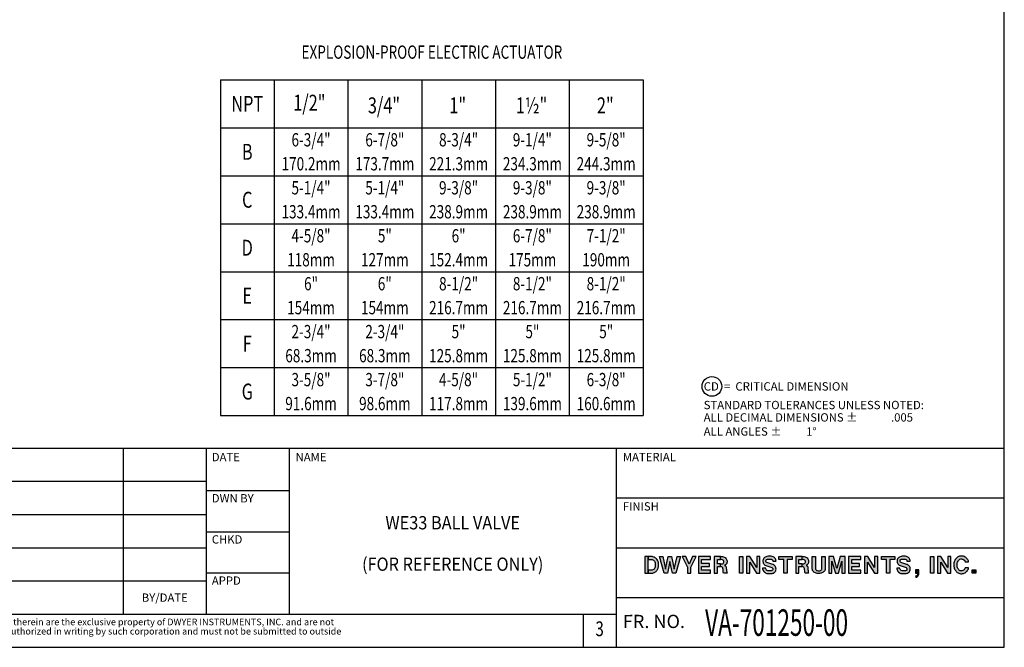
# Model space of a CAD drawing. Extents: x 0 to 132, y 0 to 41.
# Drawn here: x 33 to 63, y 0 to 19 of the extents above; entities that cross this region are included whole.
import ezdxf
from ezdxf.enums import TextEntityAlignment as Align

# ---------------------------------------------------------------- set-up
doc = ezdxf.new("R2010")
doc.units = 0
doc.header["$MEASUREMENT"] = 0
for name, color, linetype in [('FORMAT', 7, 'CONTINUOUS'), ('FORMATTEXT', 7, 'CONTINUOUS'), ('PART', 7, 'CONTINUOUS'), ('TEXT', 7, 'CONTINUOUS')]:
    doc.layers.add(name, color=color, linetype=linetype)
doc.styles.add('ROMANS', font='romans.shx', dxfattribs={"width": 0.75})
doc.styles.add('STYLE1', font='romans.shx', dxfattribs={"width": 0.75, "height": 0.225})
doc.styles.add('STYLE2', font='romans.shx', dxfattribs={"height": 0.1})
doc.styles.add('STYLE3', font='romans.shx', dxfattribs={"height": 0.05})
doc.styles.add('STYLE4', font='romans.shx', dxfattribs={"height": 0.0625})

# ---------------------------------------------------------------- blocks, each defined once
blk = doc.blocks.new('DWYERB')
at = {"layer": 'FORMAT'}
h = blk.add_hatch(color=256, dxfattribs=at)
h.paths.add_polyline_path([(13.0746, 0.5577), (13.0746, 0.6827), (13.0504, 0.6827), (13.0504, 0.5577)])
h.paths.add_polyline_path([(13.0746, 0.5577), (13.1013, 0.5577), (13.1063, 0.5581), (13.1114, 0.559), (13.1164, 0.5603), (13.1213, 0.5623), (13.1259, 0.5645), (13.1305, 0.5675), (13.135, 0.571), (13.1391, 0.575), (13.1429, 0.5797), (13.1461, 0.5848), (13.1486, 0.5897), (13.1505, 0.5947), (13.1522, 0.6003), (13.1533, 0.6056), (13.1543, 0.6112), (13.1546, 0.6163), (13.1548, 0.622), (13.1544, 0.6279), (13.1536, 0.6339), (13.1524, 0.6394), (13.1508, 0.6451), (13.1484, 0.6509), (13.1457, 0.6566), (13.1416, 0.6624), (13.1378, 0.6668), (13.133, 0.6711), (13.1283, 0.6745), (13.1227, 0.6775), (13.1173, 0.6798), (13.1115, 0.6814), (13.1057, 0.6824), (13.1013, 0.6827), (13.0746, 0.6827), (13.0746, 0.6609), (13.0996, 0.6609), (13.1048, 0.6605), (13.11, 0.659), (13.1151, 0.6562), (13.1197, 0.6525), (13.1231, 0.6481), (13.1259, 0.6426), (13.1276, 0.6364), (13.1284, 0.6311), (13.129, 0.6245), (13.1292, 0.6183), (13.1288, 0.6115), (13.1277, 0.6051), (13.1261, 0.5985), (13.124, 0.5936), (13.1206, 0.5891), (13.1166, 0.5851), (13.1118, 0.5822), (13.1056, 0.5802), (13.0996, 0.5796), (13.0746, 0.5796)])
for points in [[(13.1864, 0.6827), (13.2073, 0.5893), (13.227, 0.6827), (13.2525, 0.6827), (13.2723, 0.5893), (13.2932, 0.6827), (13.3187, 0.6827), (13.2835, 0.5577), (13.2592, 0.5577), (13.2398, 0.6451), (13.2204, 0.5577), (13.1961, 0.5577), (13.1609, 0.6827)], [(13.3317, 0.6827), (13.3723, 0.6038), (13.3723, 0.5577), (13.3966, 0.5577), (13.3966, 0.6038), (13.4372, 0.6827), (13.4105, 0.6827), (13.3844, 0.6257), (13.3584, 0.6827)], [(13.5454, 0.5796), (13.4786, 0.5796), (13.4786, 0.6093), (13.5369, 0.6093), (13.5369, 0.6311), (13.4786, 0.6311), (13.4786, 0.6609), (13.5454, 0.6609), (13.5454, 0.6827), (13.4543, 0.6827), (13.4543, 0.5577), (13.5454, 0.5577)], [(13.7649, 0.5577), (13.7649, 0.6827), (13.7892, 0.6827), (13.7892, 0.5577)], [(13.841, 0.5577), (13.841, 0.6409), (13.8926, 0.5577), (13.9181, 0.5577), (13.9181, 0.6827), (13.8939, 0.6827), (13.8939, 0.5996), (13.8422, 0.6827), (13.8167, 0.6827), (13.8167, 0.5577)], [(13.9373, 0.5965), (13.9382, 0.5904), (13.9399, 0.5839), (13.9427, 0.5777), (13.9469, 0.5717), (13.9519, 0.5662), (13.9573, 0.5623), (13.9637, 0.5588), (13.9699, 0.5565), (13.977, 0.5552), (13.9881, 0.5548), (14.0004, 0.5548), (14.0099, 0.5554), (14.0165, 0.5571), (14.0218, 0.5592), (14.0266, 0.5626), (14.0306, 0.5661), (14.034, 0.5705), (14.0371, 0.5762), (14.0388, 0.5821), (14.0394, 0.5883), (14.0392, 0.5948), (14.038, 0.6007), (14.0359, 0.6062), (14.0327, 0.6115), (14.029, 0.6157), (14.0245, 0.6194), (14.0199, 0.6222), (14.0148, 0.6244), (13.9697, 0.6385), (13.9655, 0.6422), (13.9633, 0.6469), (13.9628, 0.652), (13.9647, 0.6573), (13.9688, 0.661), (13.9745, 0.663), (13.9813, 0.6639), (13.9883, 0.6642), (13.9955, 0.6642), (14.0024, 0.6632), (14.0084, 0.661), (14.0129, 0.6569), (14.0147, 0.6524), (14.015, 0.6475), (14.0393, 0.6475), (14.0389, 0.6536), (14.0375, 0.6598), (14.0349, 0.6654), (14.0315, 0.6703), (14.027, 0.6749), (14.0223, 0.6786), (14.0167, 0.6814), (14.0103, 0.6837), (14.0031, 0.6851), (13.9957, 0.686), (13.9874, 0.6862), (13.9797, 0.6855), (13.9711, 0.684), (13.9644, 0.6822), (13.9582, 0.6795), (13.9529, 0.6758), (13.9484, 0.6709), (13.9446, 0.6652), (13.9422, 0.659), (13.9409, 0.6527), (13.9408, 0.6464), (13.9418, 0.6403), (13.9436, 0.6343), (13.9465, 0.6291), (13.9507, 0.6241), (13.9562, 0.6196), (13.9632, 0.6158), (14.0077, 0.6007), (14.0122, 0.597), (14.0145, 0.5922), (14.015, 0.5862), (14.0129, 0.5812), (14.0089, 0.5775), (14.0033, 0.5759), (13.9949, 0.5755), (13.9869, 0.5757), (13.9782, 0.576), (13.9722, 0.5778), (13.9674, 0.5815), (13.9643, 0.5858), (13.9622, 0.5907), (13.9616, 0.5965)], [(14.0984, 0.5577), (14.0984, 0.6609), (14.0608, 0.6609), (14.0608, 0.6827), (14.1603, 0.6827), (14.1603, 0.6609), (14.1227, 0.6609), (14.1227, 0.5577)], [(14.3365, 0.6827), (14.3365, 0.5929), (14.3377, 0.5872), (14.3408, 0.5824), (14.3449, 0.5794), (14.3503, 0.5772), (14.3562, 0.5761), (14.3626, 0.5757), (14.369, 0.5766), (14.3743, 0.5785), (14.3791, 0.581), (14.3826, 0.5846), (14.3847, 0.589), (14.3851, 0.5948), (14.3851, 0.6827), (14.4094, 0.6827), (14.4094, 0.5908), (14.4088, 0.5849), (14.4071, 0.5794), (14.4043, 0.5743), (14.4007, 0.5701), (14.3959, 0.5664), (14.3907, 0.5633), (14.3857, 0.5608), (14.3798, 0.5586), (14.3736, 0.5569), (14.3672, 0.5562), (14.3612, 0.5556), (14.3554, 0.5561), (14.3488, 0.5566), (14.3427, 0.5581), (14.337, 0.5605), (14.3308, 0.5632), (14.3253, 0.5664), (14.3209, 0.5702), (14.3173, 0.5746), (14.3149, 0.5788), (14.3131, 0.5841), (14.3123, 0.5908), (14.3123, 0.6827)], [(14.461, 0.5577), (14.461, 0.6496), (14.4868, 0.5577), (14.5093, 0.5577), (14.5351, 0.6496), (14.5351, 0.5577), (14.5593, 0.5577), (14.5593, 0.6827), (14.5229, 0.6827), (14.4981, 0.5941), (14.4732, 0.6827), (14.4368, 0.6827), (14.4368, 0.5577)], [(14.6778, 0.5796), (14.611, 0.5796), (14.611, 0.6093), (14.6693, 0.6093), (14.6693, 0.6311), (14.611, 0.6311), (14.611, 0.6609), (14.6778, 0.6609), (14.6778, 0.6827), (14.5868, 0.6827), (14.5868, 0.5577), (14.6778, 0.5577)], [(14.7295, 0.5577), (14.7295, 0.6409), (14.7812, 0.5577), (14.8067, 0.5577), (14.8067, 0.6827), (14.7824, 0.6827), (14.7824, 0.5996), (14.7308, 0.6827), (14.7053, 0.6827), (14.7053, 0.5577)], [(14.8718, 0.5577), (14.8718, 0.6609), (14.8341, 0.6609), (14.8341, 0.6827), (14.9337, 0.6827), (14.9337, 0.6609), (14.896, 0.6609), (14.896, 0.5577)], [(14.9488, 0.5965), (14.9497, 0.5904), (14.9514, 0.5839), (14.9542, 0.5777), (14.9584, 0.5717), (14.9633, 0.5662), (14.9687, 0.5623), (14.9751, 0.5588), (14.9813, 0.5565), (14.9885, 0.5552), (14.9996, 0.5548), (15.0118, 0.5548), (15.0214, 0.5554), (15.028, 0.5571), (15.0333, 0.5592), (15.0381, 0.5626), (15.0421, 0.5661), (15.0454, 0.5705), (15.0485, 0.5762), (15.0503, 0.5821), (15.0508, 0.5883), (15.0506, 0.5948), (15.0495, 0.6007), (15.0473, 0.6062), (15.0441, 0.6115), (15.0404, 0.6157), (15.0359, 0.6194), (15.0314, 0.6222), (15.0262, 0.6244), (14.9811, 0.6385), (14.9769, 0.6422), (14.9747, 0.6469), (14.9743, 0.652), (14.9762, 0.6573), (14.9802, 0.661), (14.986, 0.663), (14.9928, 0.6639), (14.9997, 0.6642), (15.007, 0.6642), (15.0139, 0.6632), (15.0199, 0.661), (15.0244, 0.6569), (15.0262, 0.6524), (15.0264, 0.6475), (15.0507, 0.6475), (15.0504, 0.6536), (15.0489, 0.6598), (15.0464, 0.6654), (15.043, 0.6703), (15.0385, 0.6749), (15.0338, 0.6786), (15.0282, 0.6814), (15.0217, 0.6837), (15.0146, 0.6851), (15.0072, 0.686), (14.9989, 0.6862), (14.9911, 0.6855), (14.9825, 0.684), (14.9759, 0.6822), (14.9697, 0.6795), (14.9644, 0.6758), (14.9599, 0.6709), (14.9561, 0.6652), (14.9536, 0.659), (14.9524, 0.6527), (14.9522, 0.6464), (14.9533, 0.6403), (14.955, 0.6343), (14.9579, 0.6291), (14.9622, 0.6241), (14.9677, 0.6196), (14.9746, 0.6158), (15.0191, 0.6007), (15.0236, 0.597), (15.0259, 0.5922), (15.0265, 0.5862), (15.0243, 0.5812), (15.0204, 0.5775), (15.0147, 0.5759), (15.0063, 0.5755), (14.9984, 0.5757), (14.9897, 0.576), (14.9837, 0.5778), (14.9789, 0.5815), (14.9757, 0.5858), (14.9736, 0.5907), (14.973, 0.5965)], [(15.2047, 0.5577), (15.2047, 0.6827), (15.229, 0.6827), (15.229, 0.5577)], [(15.2807, 0.5577), (15.2807, 0.6409), (15.3323, 0.5577), (15.3579, 0.5577), (15.3579, 0.6827), (15.3336, 0.6827), (15.3336, 0.5996), (15.282, 0.6827), (15.2564, 0.6827), (15.2564, 0.5577)], [(15.4908, 0.6442), (15.4889, 0.6506), (15.4865, 0.6562), (15.4832, 0.6616), (15.4796, 0.6665), (15.4747, 0.6716), (15.4699, 0.6758), (15.464, 0.6797), (15.4578, 0.6827), (15.4519, 0.685), (15.4456, 0.6865), (15.4403, 0.6871), (15.4345, 0.687), (15.4283, 0.6865), (15.4225, 0.685), (15.4168, 0.6832), (15.4109, 0.6803), (15.4059, 0.6773), (15.4011, 0.6733), (15.3968, 0.6691), (15.3932, 0.6646), (15.3897, 0.6599), (15.3864, 0.654), (15.384, 0.649), (15.3817, 0.6423), (15.3803, 0.6368), (15.3791, 0.6293), (15.3784, 0.6221), (15.3786, 0.6152), (15.3795, 0.6078), (15.3809, 0.6013), (15.383, 0.5946), (15.3856, 0.5889), (15.3887, 0.5834), (15.3923, 0.5778), (15.3966, 0.5726), (15.4006, 0.5685), (15.4059, 0.5643), (15.4116, 0.5607), (15.4178, 0.5577), (15.4244, 0.5555), (15.4311, 0.5543), (15.439, 0.5538), (15.4457, 0.5548), (15.4528, 0.5566), (15.4586, 0.5587), (15.4645, 0.5614), (15.4698, 0.565), (15.4748, 0.5696), (15.4794, 0.5744), (15.4833, 0.5795), (15.4868, 0.5857), (15.4894, 0.5916), (15.4908, 0.5979), (15.4656, 0.5979), (15.4631, 0.5924), (15.4602, 0.5878), (15.4565, 0.5834), (15.4518, 0.5798), (15.4467, 0.5773), (15.4401, 0.5756), (15.4341, 0.5753), (15.4283, 0.5765), (15.423, 0.5793), (15.4184, 0.5833), (15.4143, 0.588), (15.4104, 0.5937), (15.4078, 0.5993), (15.4057, 0.6055), (15.4043, 0.6124), (15.4039, 0.6202), (15.4042, 0.6278), (15.4056, 0.6351), (15.408, 0.642), (15.411, 0.6485), (15.4149, 0.6542), (15.4195, 0.6588), (15.425, 0.6625), (15.4311, 0.6649), (15.437, 0.6657), (15.4432, 0.6648), (15.4486, 0.6628), (15.4541, 0.6593), (15.459, 0.6552), (15.4626, 0.6497), (15.4651, 0.6442)], [(15.0908, 0.5832), (15.0908, 0.5577), (15.105, 0.5575), (15.1053, 0.5523), (15.1047, 0.5468), (15.1021, 0.5421), (15.0972, 0.5385), (15.0912, 0.5366), (15.0936, 0.5275), (15.0998, 0.5289), (15.1057, 0.5321), (15.1104, 0.537), (15.1139, 0.5432), (15.1156, 0.55), (15.1163, 0.5577), (15.1163, 0.5832)], [(15.5184, 0.5577), (15.5184, 0.584), (15.5446, 0.584), (15.5446, 0.5577)]]:
    blk.add_hatch(color=256, dxfattribs=at).paths.add_polyline_path(points)
h = blk.add_hatch(color=256, dxfattribs=at)
h.paths.add_polyline_path([(13.6432, 0.5577), (13.6415, 0.5668), (13.6405, 0.5763), (13.6399, 0.5852), (13.6392, 0.594), (13.6375, 0.5993), (13.6343, 0.6037), (13.6283, 0.6069), (13.6214, 0.6075), (13.6214, 0.6281), (13.6293, 0.6281), (13.6353, 0.629), (13.64, 0.632), (13.6435, 0.6362), (13.6455, 0.6416), (13.6456, 0.6466), (13.6439, 0.6523), (13.6404, 0.6565), (13.6355, 0.6597), (13.6293, 0.6609), (13.6214, 0.6609), (13.6214, 0.6827), (13.637, 0.6827), (13.6435, 0.6818), (13.6495, 0.6798), (13.6549, 0.6767), (13.6597, 0.6728), (13.6642, 0.6672), (13.6673, 0.6617), (13.6692, 0.655), (13.67, 0.6492), (13.6701, 0.6431), (13.6696, 0.6363), (13.6675, 0.6302), (13.6637, 0.625), (13.6582, 0.6199), (13.6518, 0.617), (13.6575, 0.614), (13.6612, 0.6096), (13.6636, 0.6035), (13.6644, 0.5969), (13.665, 0.586), (13.6658, 0.5773), (13.6675, 0.5669), (13.67, 0.5577)])
h.paths.add_polyline_path([(13.5971, 0.5577), (13.5971, 0.6075), (13.6214, 0.6075), (13.6214, 0.6281), (13.5971, 0.6281), (13.5971, 0.6609), (13.6214, 0.6609), (13.6214, 0.6827), (13.5728, 0.6827), (13.5728, 0.5577)])
h = blk.add_hatch(color=256, dxfattribs=at)
h.paths.add_polyline_path([(14.2581, 0.5577), (14.2565, 0.5668), (14.2554, 0.5763), (14.2548, 0.5852), (14.2541, 0.594), (14.2524, 0.5993), (14.2492, 0.6037), (14.2433, 0.6069), (14.2363, 0.6075), (14.2363, 0.6281), (14.2442, 0.6281), (14.2502, 0.629), (14.255, 0.632), (14.2584, 0.6362), (14.2604, 0.6416), (14.2605, 0.6466), (14.2588, 0.6523), (14.2553, 0.6565), (14.2504, 0.6597), (14.2442, 0.6609), (14.2363, 0.6609), (14.2363, 0.6827), (14.2519, 0.6827), (14.2584, 0.6818), (14.2645, 0.6798), (14.2698, 0.6767), (14.2746, 0.6728), (14.2791, 0.6672), (14.2822, 0.6617), (14.2841, 0.655), (14.2849, 0.6492), (14.285, 0.6431), (14.2845, 0.6363), (14.2824, 0.6302), (14.2786, 0.625), (14.2731, 0.6199), (14.2667, 0.617), (14.2725, 0.614), (14.2761, 0.6096), (14.2785, 0.6035), (14.2794, 0.5969), (14.2799, 0.586), (14.2807, 0.5773), (14.2825, 0.5669), (14.2849, 0.5577)])
h.paths.add_polyline_path([(14.212, 0.5577), (14.212, 0.6075), (14.2363, 0.6075), (14.2363, 0.6281), (14.212, 0.6281), (14.212, 0.6609), (14.2363, 0.6609), (14.2363, 0.6827), (14.1878, 0.6827), (14.1878, 0.5577)])
for p, q in [((15.76, 0), (15.76, 10.24)), ((5.52, 1.5), (15.76, 1.5)), ((9.12, 1.5), (9.12, 0.25)), ((9.745, 1.5), (9.745, 0.25)), ((10.37, 1.5), (10.37, 0.25)), ((12.835, 1.5), (12.835, 0)), ((5.52, 1.25), (9.745, 1.25)), ((9.745, 1.18), (10.37, 1.18)), ((12.835, 1.125), (15.76, 1.125)), ((5.52, 1), (9.745, 1)), ((9.745, 0.87), (10.37, 0.87)), ((5.52, 0.75), (9.745, 0.75)), ((12.835, 0.75), (15.76, 0.75)), ((9.745, 0.56), (10.37, 0.56)), ((5.52, 0.5), (9.745, 0.5)), ((12.835, 0.375), (15.76, 0.375)), ((5.52, 0.25), (12.835, 0.25)), ((12.585, 0.25), (12.585, 0)), ((0, 0), (15.76, 0))]:
    blk.add_line(p, q, dxfattribs=at)
at = {"layer": 'FORMAT', "color": 252}
for points in [[(13.0746, 0.5577), (13.0746, 0.6827), (13.0504, 0.6827), (13.0504, 0.5577), (13.0746, 0.5577)], [(13.0746, 0.5577), (13.1013, 0.5577), (13.1063, 0.5581), (13.1114, 0.559), (13.1164, 0.5603), (13.1213, 0.5623), (13.1259, 0.5645), (13.1305, 0.5675), (13.135, 0.571), (13.1391, 0.575), (13.1429, 0.5797), (13.1461, 0.5848), (13.1486, 0.5897), (13.1505, 0.5947), (13.1522, 0.6003), (13.1533, 0.6056), (13.1543, 0.6112), (13.1546, 0.6163), (13.1548, 0.622), (13.1544, 0.6279), (13.1536, 0.6339), (13.1524, 0.6394), (13.1508, 0.6451), (13.1484, 0.6509), (13.1457, 0.6566), (13.1416, 0.6624), (13.1378, 0.6668), (13.133, 0.6711), (13.1283, 0.6745), (13.1227, 0.6775), (13.1173, 0.6798), (13.1115, 0.6814), (13.1057, 0.6824), (13.1013, 0.6827), (13.0746, 0.6827), (13.0746, 0.6609), (13.0996, 0.6609), (13.1048, 0.6605), (13.11, 0.659), (13.1151, 0.6562), (13.1197, 0.6525), (13.1231, 0.6481), (13.1259, 0.6426), (13.1276, 0.6364), (13.1284, 0.6311), (13.129, 0.6245), (13.1292, 0.6183), (13.1288, 0.6115), (13.1277, 0.6051), (13.1261, 0.5985), (13.124, 0.5936), (13.1206, 0.5891), (13.1166, 0.5851), (13.1118, 0.5822), (13.1056, 0.5802), (13.0996, 0.5796), (13.0746, 0.5796), (13.0746, 0.5577)], [(13.1864, 0.6827), (13.2073, 0.5893), (13.227, 0.6827), (13.2525, 0.6827), (13.2723, 0.5893), (13.2932, 0.6827), (13.3187, 0.6827), (13.2835, 0.5577), (13.2592, 0.5577), (13.2398, 0.6451), (13.2204, 0.5577), (13.1961, 0.5577), (13.1609, 0.6827), (13.1864, 0.6827)], [(13.3317, 0.6827), (13.3723, 0.6038), (13.3723, 0.5577), (13.3966, 0.5577), (13.3966, 0.6038), (13.4372, 0.6827), (13.4105, 0.6827), (13.3844, 0.6257), (13.3584, 0.6827), (13.3317, 0.6827)], [(13.5454, 0.5796), (13.4786, 0.5796), (13.4786, 0.6093), (13.5369, 0.6093), (13.5369, 0.6311), (13.4786, 0.6311), (13.4786, 0.6609), (13.5454, 0.6609), (13.5454, 0.6827), (13.4543, 0.6827), (13.4543, 0.5577), (13.5454, 0.5577), (13.5454, 0.5796)], [(13.5971, 0.5577), (13.5971, 0.6075), (13.6214, 0.6075), (13.6214, 0.6281), (13.5971, 0.6281), (13.5971, 0.6609), (13.6214, 0.6609), (13.6214, 0.6827), (13.5728, 0.6827), (13.5728, 0.5577), (13.5971, 0.5577)], [(13.6432, 0.5577), (13.6415, 0.5668), (13.6405, 0.5763), (13.6399, 0.5852), (13.6392, 0.594), (13.6375, 0.5993), (13.6343, 0.6037), (13.6283, 0.6069), (13.6214, 0.6075), (13.6214, 0.6281), (13.6293, 0.6281), (13.6353, 0.629), (13.64, 0.632), (13.6435, 0.6362), (13.6455, 0.6416), (13.6456, 0.6466), (13.6439, 0.6523), (13.6404, 0.6565), (13.6355, 0.6597), (13.6293, 0.6609), (13.6214, 0.6609), (13.6214, 0.6827), (13.637, 0.6827), (13.6435, 0.6818), (13.6495, 0.6798), (13.6549, 0.6767), (13.6597, 0.6728), (13.6642, 0.6672), (13.6673, 0.6617), (13.6692, 0.655), (13.67, 0.6492), (13.6701, 0.6431), (13.6696, 0.6363), (13.6675, 0.6302), (13.6637, 0.625), (13.6582, 0.6199), (13.6518, 0.617), (13.6575, 0.614), (13.6612, 0.6096), (13.6636, 0.6035), (13.6644, 0.5969), (13.665, 0.586), (13.6658, 0.5773), (13.6675, 0.5669), (13.67, 0.5577), (13.6432, 0.5577)], [(13.7649, 0.5577), (13.7649, 0.6827), (13.7892, 0.6827), (13.7892, 0.5577), (13.7649, 0.5577)], [(13.841, 0.5577), (13.841, 0.6409), (13.8926, 0.5577), (13.9181, 0.5577), (13.9181, 0.6827), (13.8939, 0.6827), (13.8939, 0.5996), (13.8422, 0.6827), (13.8167, 0.6827), (13.8167, 0.5577), (13.841, 0.5577)], [(13.9373, 0.5965), (13.9382, 0.5904), (13.9399, 0.5839), (13.9427, 0.5777), (13.9469, 0.5717), (13.9519, 0.5662), (13.9573, 0.5623), (13.9637, 0.5588), (13.9699, 0.5565), (13.977, 0.5552), (13.9881, 0.5548), (14.0004, 0.5548), (14.0099, 0.5554), (14.0165, 0.5571), (14.0218, 0.5592), (14.0266, 0.5626), (14.0306, 0.5661), (14.034, 0.5705), (14.0371, 0.5762), (14.0388, 0.5821), (14.0394, 0.5883), (14.0392, 0.5948), (14.038, 0.6007), (14.0359, 0.6062), (14.0327, 0.6115), (14.029, 0.6157), (14.0245, 0.6194), (14.0199, 0.6222), (14.0148, 0.6244), (13.9697, 0.6385), (13.9655, 0.6422), (13.9633, 0.6469), (13.9628, 0.652), (13.9647, 0.6573), (13.9688, 0.661), (13.9745, 0.663), (13.9813, 0.6639), (13.9883, 0.6642), (13.9955, 0.6642), (14.0024, 0.6632), (14.0084, 0.661), (14.0129, 0.6569), (14.0147, 0.6524), (14.015, 0.6475), (14.0393, 0.6475), (14.0389, 0.6536), (14.0375, 0.6598), (14.0349, 0.6654), (14.0315, 0.6703), (14.027, 0.6749), (14.0223, 0.6786), (14.0167, 0.6814), (14.0103, 0.6837), (14.0031, 0.6851), (13.9957, 0.686), (13.9874, 0.6862), (13.9797, 0.6855), (13.9711, 0.684), (13.9644, 0.6822), (13.9582, 0.6795), (13.9529, 0.6758), (13.9484, 0.6709), (13.9446, 0.6652), (13.9422, 0.659), (13.9409, 0.6527), (13.9408, 0.6464), (13.9418, 0.6403), (13.9436, 0.6343), (13.9465, 0.6291), (13.9507, 0.6241), (13.9562, 0.6196), (13.9632, 0.6158), (14.0077, 0.6007), (14.0122, 0.597), (14.0145, 0.5922), (14.015, 0.5862), (14.0129, 0.5812), (14.0089, 0.5775), (14.0033, 0.5759), (13.9949, 0.5755), (13.9869, 0.5757), (13.9782, 0.576), (13.9722, 0.5778), (13.9674, 0.5815), (13.9643, 0.5858), (13.9622, 0.5907), (13.9616, 0.5965), (13.9373, 0.5965)], [(14.0984, 0.5577), (14.0984, 0.6609), (14.0608, 0.6609), (14.0608, 0.6827), (14.1603, 0.6827), (14.1603, 0.6609), (14.1227, 0.6609), (14.1227, 0.5577), (14.0984, 0.5577)], [(14.212, 0.5577), (14.212, 0.6075), (14.2363, 0.6075), (14.2363, 0.6281), (14.212, 0.6281), (14.212, 0.6609), (14.2363, 0.6609), (14.2363, 0.6827), (14.1878, 0.6827), (14.1878, 0.5577), (14.212, 0.5577)], [(14.2581, 0.5577), (14.2565, 0.5668), (14.2554, 0.5763), (14.2548, 0.5852), (14.2541, 0.594), (14.2524, 0.5993), (14.2492, 0.6037), (14.2433, 0.6069), (14.2363, 0.6075), (14.2363, 0.6281), (14.2442, 0.6281), (14.2502, 0.629), (14.255, 0.632), (14.2584, 0.6362), (14.2604, 0.6416), (14.2605, 0.6466), (14.2588, 0.6523), (14.2553, 0.6565), (14.2504, 0.6597), (14.2442, 0.6609), (14.2363, 0.6609), (14.2363, 0.6827), (14.2519, 0.6827), (14.2584, 0.6818), (14.2645, 0.6798), (14.2698, 0.6767), (14.2746, 0.6728), (14.2791, 0.6672), (14.2822, 0.6617), (14.2841, 0.655), (14.2849, 0.6492), (14.285, 0.6431), (14.2845, 0.6363), (14.2824, 0.6302), (14.2786, 0.625), (14.2731, 0.6199), (14.2667, 0.617), (14.2725, 0.614), (14.2761, 0.6096), (14.2785, 0.6035), (14.2794, 0.5969), (14.2799, 0.586), (14.2807, 0.5773), (14.2825, 0.5669), (14.2849, 0.5577), (14.2581, 0.5577)], [(14.3365, 0.6827), (14.3365, 0.5929), (14.3377, 0.5872), (14.3408, 0.5824), (14.3449, 0.5794), (14.3503, 0.5772), (14.3562, 0.5761), (14.3626, 0.5757), (14.369, 0.5766), (14.3743, 0.5785), (14.3791, 0.581), (14.3826, 0.5846), (14.3847, 0.589), (14.3851, 0.5948), (14.3851, 0.6827), (14.4094, 0.6827), (14.4094, 0.5908), (14.4088, 0.5849), (14.4071, 0.5794), (14.4043, 0.5743), (14.4007, 0.5701), (14.3959, 0.5664), (14.3907, 0.5633), (14.3857, 0.5608), (14.3798, 0.5586), (14.3736, 0.5569), (14.3672, 0.5562), (14.3612, 0.5556), (14.3554, 0.5561), (14.3488, 0.5566), (14.3427, 0.5581), (14.337, 0.5605), (14.3308, 0.5632), (14.3253, 0.5664), (14.3209, 0.5702), (14.3173, 0.5746), (14.3149, 0.5788), (14.3131, 0.5841), (14.3123, 0.5908), (14.3123, 0.6827), (14.3365, 0.6827)], [(14.461, 0.5577), (14.461, 0.6496), (14.4868, 0.5577), (14.5093, 0.5577), (14.5351, 0.6496), (14.5351, 0.5577), (14.5593, 0.5577), (14.5593, 0.6827), (14.5229, 0.6827), (14.4981, 0.5941), (14.4732, 0.6827), (14.4368, 0.6827), (14.4368, 0.5577), (14.461, 0.5577)], [(14.6778, 0.5796), (14.611, 0.5796), (14.611, 0.6093), (14.6693, 0.6093), (14.6693, 0.6311), (14.611, 0.6311), (14.611, 0.6609), (14.6778, 0.6609), (14.6778, 0.6827), (14.5868, 0.6827), (14.5868, 0.5577), (14.6778, 0.5577), (14.6778, 0.5796)], [(14.7295, 0.5577), (14.7295, 0.6409), (14.7812, 0.5577), (14.8067, 0.5577), (14.8067, 0.6827), (14.7824, 0.6827), (14.7824, 0.5996), (14.7308, 0.6827), (14.7053, 0.6827), (14.7053, 0.5577), (14.7295, 0.5577)], [(14.8718, 0.5577), (14.8718, 0.6609), (14.8341, 0.6609), (14.8341, 0.6827), (14.9337, 0.6827), (14.9337, 0.6609), (14.896, 0.6609), (14.896, 0.5577), (14.8718, 0.5577)], [(14.9488, 0.5965), (14.9497, 0.5904), (14.9514, 0.5839), (14.9542, 0.5777), (14.9584, 0.5717), (14.9633, 0.5662), (14.9687, 0.5623), (14.9751, 0.5588), (14.9813, 0.5565), (14.9885, 0.5552), (14.9996, 0.5548), (15.0118, 0.5548), (15.0214, 0.5554), (15.028, 0.5571), (15.0333, 0.5592), (15.0381, 0.5626), (15.0421, 0.5661), (15.0454, 0.5705), (15.0485, 0.5762), (15.0503, 0.5821), (15.0508, 0.5883), (15.0506, 0.5948), (15.0495, 0.6007), (15.0473, 0.6062), (15.0441, 0.6115), (15.0404, 0.6157), (15.0359, 0.6194), (15.0314, 0.6222), (15.0262, 0.6244), (14.9811, 0.6385), (14.9769, 0.6422), (14.9747, 0.6469), (14.9743, 0.652), (14.9762, 0.6573), (14.9802, 0.661), (14.986, 0.663), (14.9928, 0.6639), (14.9997, 0.6642), (15.007, 0.6642), (15.0139, 0.6632), (15.0199, 0.661), (15.0244, 0.6569), (15.0262, 0.6524), (15.0264, 0.6475), (15.0507, 0.6475), (15.0504, 0.6536), (15.0489, 0.6598), (15.0464, 0.6654), (15.043, 0.6703), (15.0385, 0.6749), (15.0338, 0.6786), (15.0282, 0.6814), (15.0217, 0.6837), (15.0146, 0.6851), (15.0072, 0.686), (14.9989, 0.6862), (14.9911, 0.6855), (14.9825, 0.684), (14.9759, 0.6822), (14.9697, 0.6795), (14.9644, 0.6758), (14.9599, 0.6709), (14.9561, 0.6652), (14.9536, 0.659), (14.9524, 0.6527), (14.9522, 0.6464), (14.9533, 0.6403), (14.955, 0.6343), (14.9579, 0.6291), (14.9622, 0.6241), (14.9677, 0.6196), (14.9746, 0.6158), (15.0191, 0.6007), (15.0236, 0.597), (15.0259, 0.5922), (15.0265, 0.5862), (15.0243, 0.5812), (15.0204, 0.5775), (15.0147, 0.5759), (15.0063, 0.5755), (14.9984, 0.5757), (14.9897, 0.576), (14.9837, 0.5778), (14.9789, 0.5815), (14.9757, 0.5858), (14.9736, 0.5907), (14.973, 0.5965), (14.9488, 0.5965)], [(15.2047, 0.5577), (15.2047, 0.6827), (15.229, 0.6827), (15.229, 0.5577), (15.2047, 0.5577)], [(15.2807, 0.5577), (15.2807, 0.6409), (15.3323, 0.5577), (15.3579, 0.5577), (15.3579, 0.6827), (15.3336, 0.6827), (15.3336, 0.5996), (15.282, 0.6827), (15.2564, 0.6827), (15.2564, 0.5577), (15.2807, 0.5577)], [(15.4908, 0.6442), (15.4889, 0.6506), (15.4865, 0.6562), (15.4832, 0.6616), (15.4796, 0.6665), (15.4747, 0.6716), (15.4699, 0.6758), (15.464, 0.6797), (15.4578, 0.6827), (15.4519, 0.685), (15.4456, 0.6865), (15.4403, 0.6871), (15.4345, 0.687), (15.4283, 0.6865), (15.4225, 0.685), (15.4168, 0.6832), (15.4109, 0.6803), (15.4059, 0.6773), (15.4011, 0.6733), (15.3968, 0.6691), (15.3932, 0.6646), (15.3897, 0.6599), (15.3864, 0.654), (15.384, 0.649), (15.3817, 0.6423), (15.3803, 0.6368), (15.3791, 0.6293), (15.3784, 0.6221), (15.3786, 0.6152), (15.3795, 0.6078), (15.3809, 0.6013), (15.383, 0.5946), (15.3856, 0.5889), (15.3887, 0.5834), (15.3923, 0.5778), (15.3966, 0.5726), (15.4006, 0.5685), (15.4059, 0.5643), (15.4116, 0.5607), (15.4178, 0.5577), (15.4244, 0.5555), (15.4311, 0.5543), (15.439, 0.5538), (15.4457, 0.5548), (15.4528, 0.5566), (15.4586, 0.5587), (15.4645, 0.5614), (15.4698, 0.565), (15.4748, 0.5696), (15.4794, 0.5744), (15.4833, 0.5795), (15.4868, 0.5857), (15.4894, 0.5916), (15.4908, 0.5979), (15.4656, 0.5979), (15.4631, 0.5924), (15.4602, 0.5878), (15.4565, 0.5834), (15.4518, 0.5798), (15.4467, 0.5773), (15.4401, 0.5756), (15.4341, 0.5753), (15.4283, 0.5765), (15.423, 0.5793), (15.4184, 0.5833), (15.4143, 0.588), (15.4104, 0.5937), (15.4078, 0.5993), (15.4057, 0.6055), (15.4043, 0.6124), (15.4039, 0.6202), (15.4042, 0.6278), (15.4056, 0.6351), (15.408, 0.642), (15.411, 0.6485), (15.4149, 0.6542), (15.4195, 0.6588), (15.425, 0.6625), (15.4311, 0.6649), (15.437, 0.6657), (15.4432, 0.6648), (15.4486, 0.6628), (15.4541, 0.6593), (15.459, 0.6552), (15.4626, 0.6497), (15.4651, 0.6442), (15.4908, 0.6442)], [(15.0908, 0.5832), (15.0908, 0.5577), (15.105, 0.5575), (15.1053, 0.5523), (15.1047, 0.5468), (15.1021, 0.5421), (15.0972, 0.5385), (15.0912, 0.5366), (15.0936, 0.5275), (15.0998, 0.5289), (15.1057, 0.5321), (15.1104, 0.537), (15.1139, 0.5432), (15.1156, 0.55), (15.1163, 0.5577), (15.1163, 0.5832), (15.0908, 0.5832)], [(15.5184, 0.5577), (15.5184, 0.584), (15.5446, 0.584), (15.5446, 0.5577), (15.5184, 0.5577)]]:
    blk.add_lwpolyline(points, dxfattribs=at)
at = {"layer": 'FORMAT'}
blk.add_circle((13.5563, 1.9641), 0.0741, dxfattribs=at)
for s, height, style, p in [('CD  =  CRITICAL DIMENSION', 0.063, 'ROMANS', (13.4944, 1.9329)), ('STANDARD TOLERANCES UNLESS NOTED:', 0.0625, 'ROMANS', (13.4944, 1.793)), ('ALL DECIMAL DIMENSIONS %%p', 0.0625, 'ROMANS', (13.4944, 1.6998)), ('ALL ANGLES %%p', 0.0625, 'ROMANS', (13.4944, 1.5938)), ('DATE', 0.0625, 'ROMANS', (9.7869, 1.4009)), ('NAME', 0.0625, 'ROMANS', (10.4186, 1.4009)), ('MATERIAL', 0.0625, 'ROMANS', (12.885, 1.4013)), ('DWN BY', 0.0625, 'ROMANS', (9.7869, 1.0909)), ('FINISH', 0.0625, 'ROMANS', (12.885, 1.0298)), ('CHKD', 0.0625, 'ROMANS', (9.7869, 0.7809)), ('APPD', 0.0625, 'ROMANS', (9.7869, 0.4709)), ('to be communicated, disclosed, reproduced or used except as previously authorized in writing by such corporation and must not be submitted to outside ', 0.05, 'STYLE3', (5.906, 0.0961)), ('NOTICE: This drawing and the principles and elements of design embodied therein are the exclusive property of DWYER INSTRUMENTS, INC. and are not', 0.05, 'STYLE3', (5.906, 0.1658))]:
    blk.add_text(s, height=height, dxfattribs=dict(at, style=style)).set_placement(p)
at = {"layer": 'FORMAT', "style": 'ROMANS'}
blk.add_text('BY/DATE', height=0.0625, dxfattribs=at).set_placement((9.4325, 0.3426), align=Align.CENTER)
blk.add_text('FR. NO.', height=0.1, rotation=0.0875, dxfattribs=at).set_placement((12.8852, 0.1443))
at = {"layer": 'FORMAT', "style": 'ROMANS', "width": 0.75}
blk.add_text('3', height=0.1111, dxfattribs=at).set_placement((12.71, 0.125), align=Align.MIDDLE)
at = {"layer": 'FORMAT', "style": 'STYLE4', "flags": 4}
for tag, p in [('DECTOL', (14.9061, 1.6996)), ('ANGTOL', (14.2666, 1.593))]:
    blk.add_attdef(tag, p, '', height=0.0625, dxfattribs=at)
at = {"layer": 'FORMATTEXT', "style": 'ROMANS', "width": 0.9, "flags": 4}
blk.add_attdef('TOP_FR_NO', text='', height=0.1, dxfattribs=at).set_placement((15.56, 10.2691), align=Align.RIGHT)
blk.add_attdef('SIDE_FR_NO', text='', height=0.1, rotation=90, dxfattribs=at).set_placement((15.889, 10.04), align=Align.RIGHT)
at = {"layer": 'FORMATTEXT'}
for tag, height, style, width, p in [('SCALE', 0.1, 'STYLE4', 0.9, (11.6025, 1.55)), ('RBDN', 0.1, 'STYLE2', 0.75, (5.6575, 1.325)), ('BYD', 0.07, 'STYLE4', 0.75, (9.4325, 1.39)), ('DATED', 0.07, 'STYLE4', 0.75, (9.4325, 1.28)), ('BYC', 0.07, 'STYLE4', 0.75, (9.4325, 1.14)), ('RBCN', 0.1, 'STYLE2', 0.75, (5.6575, 1.075)), ('DATEC', 0.07, 'STYLE4', 0.75, (9.4325, 1.03)), ('RBBN', 0.1, 'STYLE2', 0.75, (5.6575, 0.825)), ('BYB', 0.07, 'STYLE4', 0.75, (9.4325, 0.89)), ('DATEB', 0.07, 'STYLE4', 0.75, (9.4325, 0.78)), ('RBAN', 0.1, 'STYLE2', 0.75, (5.6575, 0.575)), ('BYA', 0.07, 'STYLE4', 0.75, (9.4325, 0.64)), ('DATEA', 0.07, 'STYLE4', 0.75, (9.4325, 0.53))]:
    blk.add_attdef(tag, text='', height=height, dxfattribs=dict(at, style=style, width=width)).set_placement(p, align=Align.CENTER)
at = {"layer": 'FORMATTEXT', "style": 'STYLE4', "width": 0.9}
blk.add_attdef('WAS_PROJ#', text='', height=0.0625, dxfattribs=at).set_placement((15.56, 1.5125), align=Align.RIGHT)
at = {"layer": 'FORMATTEXT', "style": 'STYLE4', "width": 0.75}
for tag, p in [('REVBLKDTEXTTOP', (5.8795, 1.395)), ('REVBLKDTEXTBTTM', (5.8795, 1.28)), ('REVBLKCTEXTTOP', (5.8795, 1.145)), ('REVBLKCTEXTBTTM', (5.8795, 1.03)), ('REVBLKBTEXTTOP', (5.8795, 0.895)), ('REVBLKBTEXTBTTM', (5.8795, 0.78)), ('REVBLKATEXTTOP', (5.8795, 0.645)), ('REVBLKATEXTBTTM', (5.8795, 0.53))]:
    blk.add_attdef(tag, p, '', height=0.07, dxfattribs=at)
at = {"layer": 'FORMATTEXT', "flags": 4}
for tag, style, width, p in [('MATERIALFR', 'ROMANS', 0.75, (14.2975, 1.3459)), ('DATE', 'ROMANS', 0.75, (10.0575, 1.25)), ('T1L', 'STYLE2', 0.9, (11.6025, 1.1999)), ('MATERIALDESCR', 'ROMANS', 0.75, (14.2975, 1.1745)), ('T2L', 'STYLE2', 0.9, (11.6025, 1.0439)), ('DRAFTER', 'ROMANS', 0.75, (10.0575, 0.94)), ('FINISHFR', 'ROMANS', 0.75, (14.2975, 0.9795)), ('T3L', 'STYLE2', 0.9, (11.6025, 0.8879)), ('FINISHDESCR', 'ROMANS', 0.75, (14.2975, 0.8081)), ('T4L', 'STYLE2', 0.9, (11.6025, 0.7319)), ('T5L', 'STYLE2', 0.9, (11.6025, 0.5759)), ('T6L', 'STYLE2', 0.9, (11.6025, 0.4199)), ('APPDBY', 'ROMANS', 0.75, (10.0575, 0.32))]:
    blk.add_attdef(tag, text='', height=0.1, dxfattribs=dict(at, style=style, width=width)).set_placement(p, align=Align.CENTER)
at = {"layer": 'FORMATTEXT', "style": 'STYLE1', "width": 0.625, "flags": 4}
blk.add_attdef('DWG_FR#', (13.5049, 0.0861), '', height=0.2, dxfattribs=at)

msp = doc.modelspace()

# ---------------------------------------------------------------- linework, layer by layer
at = {"layer": 'PART'}
for p, q in [((39.405, 17.0898), (52.1496, 17.0898)), ((39.405, 17.0898), (39.405, 6.9798)), ((39.405, 17.0898), (41.0275, 17.0898)), ((41.0275, 17.0898), (41.0275, 6.9798)), ((43.2519, 17.0898), (43.2519, 6.9798)), ((45.4764, 17.0898), (45.4764, 6.9798)), ((47.7008, 17.0898), (47.7008, 6.9798)), ((49.9252, 17.0898), (49.9252, 6.9798)), ((52.1496, 17.0898), (52.1496, 6.9798)), ((39.405, 15.6455), (52.1496, 15.6455)), ((39.405, 14.2012), (52.1496, 14.2012)), ((39.405, 12.7569), (52.1496, 12.7569)), ((39.405, 11.3126), (52.1496, 11.3126)), ((39.405, 9.8684), (52.1496, 9.8684)), ((39.405, 8.4241), (52.1496, 8.4241)), ((39.405, 6.9798), (52.1496, 6.9798))]:
    msp.add_line(p, q, dxfattribs=at)

# ---------------------------------------------------------------- block references
at = {"layer": 'FORMAT'}
ref = msp.add_blockref('DWYERB', (0, 0), dxfattribs=dict(at, xscale=4, yscale=4, zscale=4))
ref.add_attrib('DWG_FR#', 'VA-701250-00', (54.0196, 0.3443), dxfattribs={"layer": 'FORMATTEXT', "height": 0.8, "style": 'STYLE1', "width": 0.625})
ref.add_attrib('T3L', 'WE33 BALL VALVE', dxfattribs={"layer": 'FORMATTEXT', "height": 0.4, "style": 'STYLE2', "width": 0.9}).set_placement((46.41, 3.5515), align=Align.CENTER)
ref.add_attrib('T5L', '(FOR REFERENCE ONLY)', dxfattribs={"layer": 'FORMATTEXT', "height": 0.4, "style": 'STYLE2', "width": 0.9}).set_placement((46.41, 2.3035), align=Align.CENTER)
ref.add_attrib('ANGTOL', '1%%d', (57.0666, 6.3721), dxfattribs={"height": 0.25, "style": 'STYLE4'})
ref.add_attrib('DECTOL', '.005', (59.6245, 6.7985), dxfattribs={"height": 0.25, "style": 'STYLE4'})

# ---------------------------------------------------------------- texts
at = {"layer": 'TEXT', "style": 'ROMANS', "width": 0.75}
for s, height, p in [('EXPLOSION-PROOF ELECTRIC ACTUATOR', 0.4, (45.782, 17.926)), ('1/2"', 0.47988, (42.0891, 16.4026)), ('NPT', 0.47988, (40.2161, 16.3684)), ('3/4"', 0.47988, (44.3379, 16.3226)), ('1"', 0.47988, (46.5623, 16.3226)), ('1½"', 0.47988, (48.7868, 16.3226)), ('2"', 0.47988, (51.0112, 16.3226)), ('6-3/4"', 0.3999, (42.1393, 15.2858)), ('6-7/8"', 0.3999, (44.3644, 15.2858)), ('8-3/4"', 0.3999, (46.5878, 15.2858)), ('9-1/4"', 0.3999, (48.8113, 15.2858)), ('9-5/8"', 0.3999, (51.0363, 15.2858)), ('B', 0.4799, (40.2162, 14.9233)), ('170.2mm', 0.3999, (42.1409, 14.5628)), ('173.7mm', 0.3999, (44.3644, 14.5628)), ('221.3mm', 0.3999, (46.5894, 14.5628)), ('234.3mm', 0.3999, (48.8129, 14.5628)), ('244.3mm', 0.3999, (51.0363, 14.5628)), ('5-1/4"', 0.3999, (42.1393, 13.8398)), ('5-1/4"', 0.3999, (44.3637, 13.8398)), ('9-3/8"', 0.3999, (46.5874, 13.8402)), ('9-3/8"', 0.3999, (48.8118, 13.8402)), ('9-3/8"', 0.3999, (51.0362, 13.8402)), ('C', 0.4799, (40.2162, 13.4791)), ('133.4mm', 0.3999, (42.1393, 13.1183)), ('133.4mm', 0.3999, (44.3644, 13.1183)), ('238.9mm', 0.3999, (46.59, 13.1177)), ('238.9mm', 0.3999, (48.8135, 13.1177)), ('238.9mm', 0.3999, (51.0369, 13.1177)), ('4-5/8"', 0.3999, (42.1398, 12.3953)), ('5"', 0.3999, (44.3648, 12.3953)), ('6"', 0.3999, (46.5882, 12.3953)), ('6-7/8"', 0.3999, (48.8117, 12.3953)), ('7-1/2"', 0.3999, (51.0367, 12.3953)), ('D', 0.4799, (40.2162, 12.0348)), ('118mm', 0.3999, (42.1398, 11.6723)), ('127mm', 0.3999, (44.3648, 11.6723)), ('152.4mm', 0.3999, (46.5898, 11.6723)), ('190mm', 0.3999, (51.0367, 11.6723)), ('175mm', 0.3999, (48.8133, 11.6723)), ('6"', 0.3999, (42.1393, 10.9509)), ('6"', 0.3999, (44.3628, 10.9509)), ('8-1/2"', 0.3999, (46.5878, 10.9509)), ('8-1/2"', 0.3999, (48.8127, 10.9515)), ('8-1/2"', 0.3999, (51.0371, 10.9515)), ('E', 0.4799, (40.2162, 10.5905)), ('154mm', 0.3999, (42.1393, 10.2295)), ('154mm', 0.3999, (44.3644, 10.2295)), ('216.7mm', 0.3999, (46.5878, 10.2295)), ('216.7mm', 0.3999, (48.8129, 10.2295)), ('216.7mm', 0.3999, (51.0379, 10.2295)), ('2-3/4"', 0.3999, (42.1393, 9.508)), ('2-3/4"', 0.3999, (44.3644, 9.508)), ('5"', 0.3999, (46.5878, 9.508)), ('5"', 0.3999, (48.8129, 9.508)), ('5"', 0.3999, (51.0379, 9.508)), ('F', 0.4799, (40.2162, 9.1462)), ('68.3mm', 0.3999, (42.1393, 8.7834)), ('68.3mm', 0.3999, (44.3644, 8.7834)), ('125.8mm', 0.3999, (46.5878, 8.7834)), ('125.8mm', 0.3999, (48.8129, 8.7834)), ('125.8mm', 0.3999, (51.0379, 8.7834)), ('3-5/8"', 0.3999, (42.1393, 8.062)), ('3-7/8"', 0.3999, (44.3644, 8.062)), ('4-5/8"', 0.3999, (46.5862, 8.062)), ('5-1/2"', 0.3999, (48.8129, 8.062)), ('6-3/8"', 0.3999, (51.0363, 8.062)), ('G', 0.4799, (40.2162, 7.7019)), ('91.6mm', 0.3999, (42.1393, 7.3406)), ('98.6mm', 0.3999, (44.3644, 7.3406)), ('117.8mm', 0.3999, (46.5878, 7.339)), ('139.6mm', 0.3999, (48.8129, 7.339)), ('160.6mm', 0.3999, (51.0363, 7.339))]:
    msp.add_text(s, height=height, dxfattribs=at).set_placement(p, align=Align.MIDDLE_CENTER)

doc.saveas('drawing.dxf')
